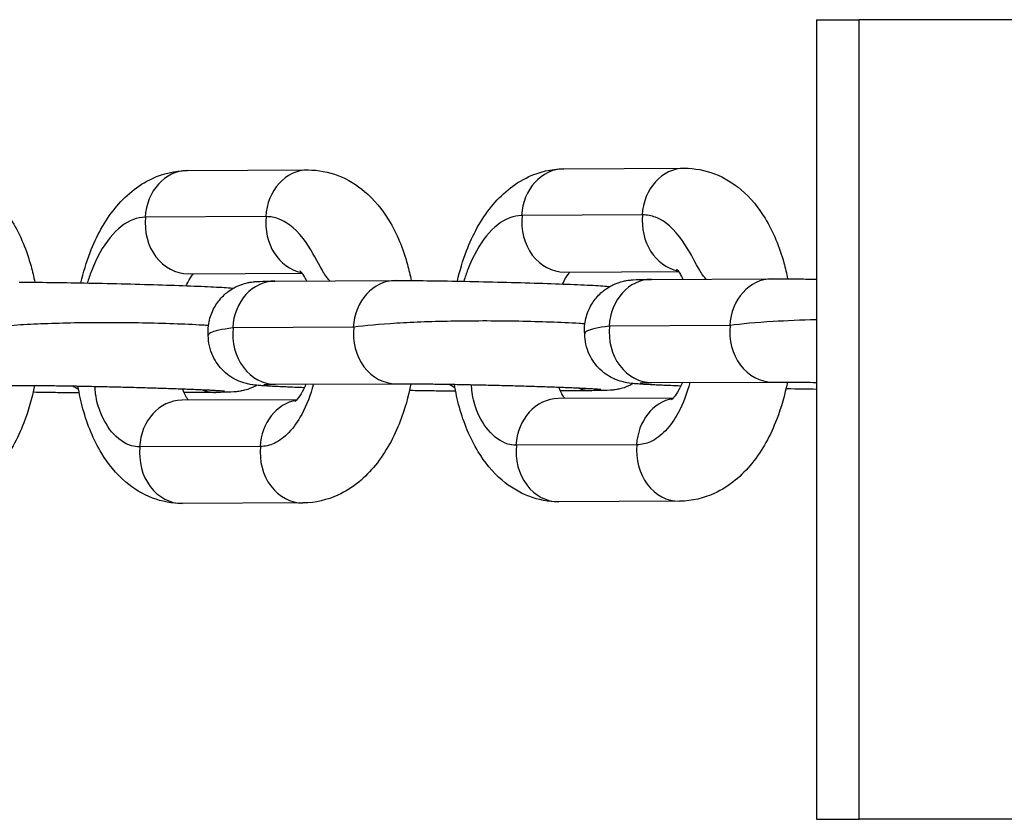
# Model space of a CAD drawing. Units: millimetres. Extents: x -3080 to 3102, y -3386 to 2495.
# Drawn here: x -663 to -614, y -459 to -419 of the extents above; entities that cross this region are included whole.
import ezdxf

# ---------------------------------------------------------------- set-up
doc = ezdxf.new("R2010")
doc.units = ezdxf.units.MM
doc.header["$LTSCALE"] = 100
doc.layers.add('SW_Toestellen', color=2, linetype='Continuous')

msp = doc.modelspace()

# ---------------------------------------------------------------- linework, layer by layer
at = {"layer": 'SW_Toestellen'}
for p, q in [((-623.108, -418.522), (-620.964, -418.522)), ((-623.108, -418.522), (-623.108, -458.522)), ((-620.964, -458.522), (-620.964, -418.522)), ((-502.766, -418.522), (-620.964, -418.522)), ((-654.557, -426.066), (-648.527, -426.039)), ((-635.734, -425.981), (-629.704, -425.954)), ((-631.817, -428.29), (-637.826, -428.317)), ((-650.64, -428.375), (-656.649, -428.402)), ((-654.527, -431.229), (-648.827, -431.203)), ((-635.704, -431.144), (-630.004, -431.118)), ((-650.18, -431.597), (-644.151, -431.57)), ((-631.357, -431.512), (-625.328, -431.485)), ((-646.264, -433.906), (-652.273, -433.933)), ((-627.441, -433.821), (-633.45, -433.848)), ((-631.328, -436.675), (-625.298, -436.648)), ((-668.973, -436.845), (-662.944, -436.818)), ((-653.155, -437.165), (-654.728, -437.172)), ((-650.151, -436.76), (-644.121, -436.733)), ((-634.332, -437.08), (-635.905, -437.087)), ((-649.084, -437.535), (-654.838, -437.561)), ((-630.261, -437.45), (-636.015, -437.476)), ((-650.922, -439.87), (-656.931, -439.897)), ((-632.099, -439.784), (-638.108, -439.812)), ((-648.779, -442.696), (-654.808, -442.723)), ((-629.956, -442.611), (-635.985, -442.638)), ((-623.108, -458.522), (-620.964, -458.522)), ((-502.766, -458.522), (-620.964, -458.522))]:
    msp.add_line(p, q, dxfattribs=at)
for centre, major_axis, start_param, end_param in [((-654.545, -428.566), (-0.011, 2.5), 0, 1.501399), ((-648.516, -428.539), (-0.011, 2.5), 0, 1.50132), ((-635.723, -428.481), (-0.011, 2.5), 0, 1.501399), ((-629.693, -428.454), (-0.011, 2.5), 0, 1.50132), ((-635.715, -428.644), (0.011, -2.5), 4.577481, 6.283185), ((-629.686, -428.616), (0.011, -2.5), 4.577452, 6.115133), ((-654.538, -428.729), (0.011, -2.5), 4.577481, 6.283185), ((-648.509, -428.701), (0.011, -2.5), 4.577452, 6.115133), ((-650.169, -434.097), (-0.011, 2.5), 0, 1.501887), ((-644.139, -434.07), (-0.011, 2.5), 0, 1.50132), ((-631.346, -434.012), (-0.011, 2.5), 0, 1.501887), ((-625.316, -433.985), (-0.011, 2.5), 0, 1.50132), ((-650.162, -434.26), (0.011, -2.5), 4.577481, 6.283185), ((-644.132, -434.233), (0.011, -2.5), 4.576912, 6.283185), ((-631.339, -434.175), (0.011, -2.5), 4.577481, 6.283185), ((-625.309, -434.148), (0.011, -2.5), 4.576912, 6.283185), ((-659.196, -434.692), (0.011, -2.5), 5.744246, 5.889659), ((-653.167, -434.665), (0.011, -2.5), 5.944871, 6.283185), ((-640.373, -434.607), (0.011, -2.5), 5.744246, 5.889659), ((-634.344, -434.58), (0.011, -2.5), 5.944871, 6.283185), ((-654.827, -440.061), (-0.011, 2.5), 0, 1.501234), ((-648.797, -440.034), (-0.011, 2.5), 0.140572, 1.50132), ((-636.004, -439.976), (-0.011, 2.5), 0, 1.501234), ((-629.974, -439.948), (-0.011, 2.5), 0.140572, 1.50132), ((-654.82, -440.223), (0.011, -2.5), 4.577481, 6.283185), ((-648.79, -440.196), (0.011, -2.5), 4.57751, 6.283185), ((-635.997, -440.138), (0.011, -2.5), 4.577481, 6.283185), ((-629.967, -440.111), (0.011, -2.5), 4.57751, 6.283185)]:
    msp.add_ellipse(centre, major_axis=major_axis, ratio=0.851521, start_param=start_param, end_param=end_param, dxfattribs=at)
for points, knots in [([(-667.35, -426.124), (-666.836, -426.122), (-666.321, -426.221), (-665.349, -426.592), (-664.903, -426.873), (-664.029, -427.615), (-663.639, -428.103), (-662.899, -429.312), (-662.596, -430.063), (-662.306, -431.119), (-662.244, -431.386), (-662.191, -431.656)], [0, 0, 0, 0, 0.198353, 0.198353, 0.413532, 0.413532, 0.690346, 0.690346, 1.053626, 1.053626, 1.17377, 1.17377, 1.17377, 1.17377]), ([(-659.882, -431.687), (-659.763, -431.163), (-659.61, -430.654), (-659.113, -429.362), (-658.711, -428.614), (-657.686, -427.353), (-657.075, -426.814), (-655.781, -426.22), (-655.187, -426.073), (-654.573, -426.066), (-654.565, -426.066), (-654.557, -426.066)], [5.083307, 5.083307, 5.083307, 5.083307, 5.315655, 5.315655, 5.697543, 5.697543, 6.046338, 6.046338, 6.280078, 6.280078, 6.283185, 6.283185, 6.283185, 6.283185]), ([(-648.527, -426.039), (-648.013, -426.037), (-647.498, -426.136), (-646.527, -426.507), (-646.08, -426.788), (-645.206, -427.53), (-644.816, -428.018), (-644.076, -429.227), (-643.773, -429.978), (-643.484, -431.034), (-643.421, -431.301), (-643.368, -431.571)], [0, 0, 0, 0, 0.198353, 0.198353, 0.413532, 0.413532, 0.690346, 0.690346, 1.053626, 1.053626, 1.17377, 1.17377, 1.17377, 1.17377]), ([(-641.059, -431.601), (-640.94, -431.078), (-640.787, -430.569), (-640.29, -429.277), (-639.889, -428.529), (-638.863, -427.268), (-638.252, -426.729), (-636.959, -426.134), (-636.364, -425.987), (-635.75, -425.981), (-635.742, -425.981), (-635.734, -425.981)], [5.083307, 5.083307, 5.083307, 5.083307, 5.315655, 5.315655, 5.697543, 5.697543, 6.046338, 6.046338, 6.280078, 6.280078, 6.283185, 6.283185, 6.283185, 6.283185]), ([(-629.704, -425.954), (-629.19, -425.951), (-628.675, -426.05), (-627.704, -426.422), (-627.257, -426.703), (-626.383, -427.445), (-625.994, -427.932), (-625.253, -429.141), (-624.95, -429.893), (-624.661, -430.949), (-624.598, -431.215), (-624.545, -431.486)], [0, 0, 0, 0, 0.198353, 0.198353, 0.413532, 0.413532, 0.690346, 0.690346, 1.053626, 1.053626, 1.17377, 1.17377, 1.17377, 1.17377]), ([(-637.847, -428.317), (-638.045, -428.322), (-638.242, -428.361), (-638.852, -428.592), (-639.247, -428.899), (-639.967, -429.783), (-640.28, -430.352), (-640.612, -431.213), (-640.68, -431.411), (-640.741, -431.607)], [1.0119983, 1.0119983, 1.0119983, 1.0119983, 1.1395542, 1.1395542, 1.410113, 1.410113, 1.6882609, 1.6882609, 1.7720756, 1.7720756, 1.7720756, 1.7720756]), ([(-628.612, -431.499), (-628.66, -431.452), (-628.704, -431.402), (-628.859, -431.205), (-628.966, -431.029), (-629.308, -430.406), (-629.572, -429.874), (-630.412, -428.774), (-630.842, -428.526), (-631.363, -428.326), (-631.58, -428.287), (-631.797, -428.29)], [5.494395, 5.494395, 5.494395, 5.494395, 5.5285362, 5.5285362, 5.6263382, 5.6263382, 5.7794254, 5.7794254, 5.981215, 5.981215, 6.1211944, 6.1211944, 6.1211944, 6.1211944]), ([(-656.67, -428.402), (-656.867, -428.407), (-657.065, -428.446), (-657.675, -428.677), (-658.069, -428.984), (-658.79, -429.868), (-659.103, -430.438), (-659.435, -431.298), (-659.503, -431.496), (-659.564, -431.693)], [1.0119983, 1.0119983, 1.0119983, 1.0119983, 1.1395542, 1.1395542, 1.410113, 1.410113, 1.6882609, 1.6882609, 1.7720756, 1.7720756, 1.7720756, 1.7720756]), ([(-647.435, -431.585), (-647.483, -431.537), (-647.527, -431.487), (-647.682, -431.291), (-647.789, -431.114), (-648.131, -430.491), (-648.395, -429.959), (-649.235, -428.859), (-649.665, -428.611), (-650.186, -428.412), (-650.403, -428.372), (-650.62, -428.375)], [5.494395, 5.494395, 5.494395, 5.494395, 5.5285362, 5.5285362, 5.6263382, 5.6263382, 5.7794254, 5.7794254, 5.9812149, 5.9812149, 6.1211944, 6.1211944, 6.1211944, 6.1211944]), ([(-654.623, -431.829), (-654.57, -431.715), (-654.516, -431.614), (-654.383, -431.391), (-654.307, -431.291), (-654.252, -431.227)], [5.4159407, 5.4159407, 5.4159407, 5.4159407, 5.5412334, 5.5412334, 5.7372872, 5.7372872, 5.7372872, 5.7372872]), ([(-648.928, -431.085), (-648.928, -431.085), (-648.916, -431.095), (-648.859, -431.158), (-648.8, -431.234), (-648.693, -431.417), (-648.65, -431.498), (-648.608, -431.59)], [6.6813997, 6.6813997, 6.6813997, 6.6813997, 6.7976368, 6.7976368, 6.9939351, 6.9939351, 7.1100533, 7.1100533, 7.1100533, 7.1100533]), ([(-635.8, -431.744), (-635.747, -431.63), (-635.693, -431.529), (-635.56, -431.306), (-635.485, -431.206), (-635.429, -431.142)], [5.4159407, 5.4159407, 5.4159407, 5.4159407, 5.5412334, 5.5412334, 5.7372872, 5.7372872, 5.7372872, 5.7372872]), ([(-630.105, -431), (-630.105, -431), (-630.093, -431.01), (-630.037, -431.073), (-629.977, -431.149), (-629.87, -431.332), (-629.827, -431.412), (-629.785, -431.505)], [6.6813997, 6.6813997, 6.6813997, 6.6813997, 6.7976368, 6.7976368, 6.9939351, 6.9939351, 7.1100533, 7.1100533, 7.1100533, 7.1100533]), ([(-662.974, -431.655), (-662.601, -431.654), (-662.135, -431.656), (-661.097, -431.666), (-660.534, -431.675), (-659.348, -431.696), (-658.726, -431.709), (-657.479, -431.74), (-656.855, -431.756), (-655.665, -431.792), (-655.099, -431.811), (-654.078, -431.849), (-653.625, -431.869), (-652.855, -431.907), (-652.558, -431.924), (-652.292, -431.948), (-652.272, -431.95), (-652.252, -431.952)], [3.141593, 3.141593, 3.141593, 3.141593, 3.493525, 3.493525, 3.820668, 3.820668, 4.143964, 4.143964, 4.466448, 4.466448, 4.789572, 4.789572, 5.115933, 5.115933, 5.458446, 5.458446, 5.486359, 5.486359, 5.486359, 5.486359]), ([(-653.516, -434.32), (-653.528, -434.161), (-653.525, -433.997), (-653.475, -433.573), (-653.4, -433.324), (-653.199, -432.87), (-653.068, -432.678), (-652.774, -432.325), (-652.619, -432.198), (-652.28, -431.952), (-652.132, -431.885), (-651.832, -431.754), (-651.725, -431.726), (-651.546, -431.68), (-651.483, -431.668), (-651.365, -431.648), (-651.318, -431.641), (-651.201, -431.627), (-651.149, -431.623), (-650.884, -431.605), (-650.707, -431.602), (-650.368, -431.598), (-650.277, -431.598), (-650.18, -431.597)], [2.5881356, 2.5881356, 2.5881356, 2.5881356, 2.5915879, 2.5915879, 2.5973524, 2.5973524, 2.6040519, 2.6040519, 2.613305, 2.613305, 2.6282939, 2.6282939, 2.652263, 2.652263, 2.6787048, 2.6787048, 2.7125032, 2.7125032, 2.7755739, 2.7755739, 3.0500426, 3.0500426, 3.1415927, 3.1415927, 3.1415927, 3.1415927]), ([(-644.151, -431.57), (-643.778, -431.568), (-643.312, -431.57), (-642.274, -431.581), (-641.711, -431.59), (-640.525, -431.611), (-639.903, -431.624), (-638.656, -431.654), (-638.032, -431.671), (-636.842, -431.707), (-636.276, -431.726), (-635.255, -431.764), (-634.802, -431.784), (-634.032, -431.822), (-633.735, -431.839), (-633.469, -431.863), (-633.449, -431.865), (-633.429, -431.867)], [3.141593, 3.141593, 3.141593, 3.141593, 3.493525, 3.493525, 3.820668, 3.820668, 4.143964, 4.143964, 4.466448, 4.466448, 4.789572, 4.789572, 5.115933, 5.115933, 5.458446, 5.458446, 5.486359, 5.486359, 5.486359, 5.486359]), ([(-634.693, -434.235), (-634.705, -434.076), (-634.702, -433.912), (-634.652, -433.488), (-634.578, -433.238), (-634.376, -432.785), (-634.245, -432.593), (-633.951, -432.24), (-633.796, -432.113), (-633.457, -431.867), (-633.309, -431.799), (-633.01, -431.669), (-632.902, -431.641), (-632.723, -431.595), (-632.66, -431.583), (-632.542, -431.562), (-632.495, -431.556), (-632.379, -431.542), (-632.326, -431.538), (-632.061, -431.52), (-631.884, -431.517), (-631.545, -431.513), (-631.454, -431.513), (-631.357, -431.512)], [8.8713209, 8.8713209, 8.8713209, 8.8713209, 8.8747732, 8.8747732, 8.8805377, 8.8805377, 8.8872372, 8.8872372, 8.8964903, 8.8964903, 8.9114792, 8.9114792, 8.9354483, 8.9354483, 8.9618901, 8.9618901, 8.9956885, 8.9956885, 9.0587592, 9.0587592, 9.3332279, 9.3332279, 9.424778, 9.424778, 9.424778, 9.424778]), ([(-625.328, -431.485), (-624.955, -431.483), (-624.49, -431.485), (-623.686, -431.494), (-623.403, -431.497), (-623.108, -431.502)], [3.1415927, 3.1415927, 3.1415927, 3.1415927, 3.4935252, 3.4935252, 3.6668909, 3.6668909, 3.6668909, 3.6668909]), ([(-653.504, -433.823), (-653.598, -433.817), (-653.694, -433.811), (-654.715, -433.753), (-655.74, -433.716), (-657.873, -433.676), (-658.961, -433.674), (-661.054, -433.707), (-662.039, -433.742), (-663.771, -433.844), (-664.503, -433.911), (-665.066, -433.99)], [6.110136, 6.110136, 6.110136, 6.110136, 6.14411, 6.14411, 6.468188, 6.468188, 6.791756, 6.791756, 7.11351, 7.11351, 7.431531, 7.431531, 7.431531, 7.431531]), ([(-634.681, -433.738), (-634.775, -433.732), (-634.871, -433.726), (-635.892, -433.668), (-636.917, -433.63), (-639.05, -433.591), (-640.138, -433.589), (-642.231, -433.622), (-643.216, -433.657), (-644.948, -433.759), (-645.68, -433.826), (-646.243, -433.905)], [6.110136, 6.110136, 6.110136, 6.110136, 6.14411, 6.14411, 6.468188, 6.468188, 6.791756, 6.791756, 7.11351, 7.11351, 7.431531, 7.431531, 7.431531, 7.431531]), ([(-623.108, -433.535), (-623.876, -433.554), (-624.603, -433.584), (-626.125, -433.674), (-626.857, -433.741), (-627.42, -433.819)], [6.8692165, 6.8692165, 6.8692165, 6.8692165, 7.1135098, 7.1135098, 7.4315313, 7.4315313, 7.4315313, 7.4315313]), ([(-652.293, -433.935), (-652.848, -434.013), (-653.224, -434.101), (-653.478, -434.235), (-653.516, -434.277), (-653.516, -434.318)], [2.2542426, 2.2542426, 2.2542426, 2.2542426, 2.5698934, 2.5698934, 2.708479, 2.708479, 2.708479, 2.708479]), ([(-646.243, -433.905), (-646.247, -433.905), (-646.252, -433.906), (-646.258, -433.906), (-646.261, -433.906), (-646.264, -433.906)], [0.462905502, 0.462905502, 0.462905502, 0.462905502, 0.467237341, 0.467237341, 0.469931175, 0.469931175, 0.469931175, 0.469931175]), ([(-633.471, -433.85), (-634.025, -433.928), (-634.401, -434.016), (-634.655, -434.15), (-634.693, -434.191), (-634.693, -434.233)], [2.2542426, 2.2542426, 2.2542426, 2.2542426, 2.5698934, 2.5698934, 2.708479, 2.708479, 2.708479, 2.708479]), ([(-629.889, -436.848), (-629.9, -436.848), (-629.911, -436.847), (-630.049, -436.842), (-630.173, -436.837), (-630.415, -436.828), (-630.532, -436.823), (-630.758, -436.813), (-630.866, -436.808), (-631.072, -436.799), (-631.17, -436.794), (-631.362, -436.785), (-631.455, -436.78), (-631.632, -436.77), (-631.715, -436.765), (-631.87, -436.756), (-631.943, -436.751), (-632.077, -436.741), (-632.14, -436.736), (-632.314, -436.721), (-632.391, -436.718), (-632.629, -436.675), (-632.67, -436.668), (-632.789, -436.64), (-632.87, -436.623), (-633.128, -436.532), (-633.275, -436.489), (-633.661, -436.236), (-633.784, -436.148), (-634.025, -435.915), (-634.129, -435.801), (-634.389, -435.432), (-634.55, -435.128), (-634.67, -434.585), (-634.691, -434.41), (-634.693, -434.233)], [1.641201, 1.641201, 1.641201, 1.641201, 1.6479789, 1.6479789, 1.7291706, 1.7291706, 1.811328, 1.811328, 1.8933913, 1.8933913, 1.9743399, 1.9743399, 2.0600644, 2.0600644, 2.1464487, 2.1464487, 2.2323393, 2.2323393, 2.3168537, 2.3168537, 2.4739333, 2.4739333, 2.5014837, 2.5014837, 2.5351243, 2.5351243, 2.5611295, 2.5611295, 2.5705582, 2.5705582, 2.5766907, 2.5766907, 2.5855242, 2.5855242, 2.5893188, 2.5893188, 2.5893188, 2.5893188]), ([(-627.42, -433.819), (-627.424, -433.82), (-627.429, -433.82), (-627.436, -433.821), (-627.438, -433.821), (-627.441, -433.821)], [0.462905503, 0.462905503, 0.462905503, 0.462905503, 0.467237341, 0.467237341, 0.469931176, 0.469931176, 0.469931176, 0.469931176]), ([(-648.712, -436.933), (-648.723, -436.933), (-648.734, -436.932), (-648.872, -436.927), (-648.996, -436.922), (-649.238, -436.913), (-649.355, -436.908), (-649.581, -436.898), (-649.689, -436.894), (-649.895, -436.884), (-649.993, -436.879), (-650.185, -436.87), (-650.278, -436.865), (-650.455, -436.855), (-650.538, -436.851), (-650.693, -436.841), (-650.766, -436.836), (-650.9, -436.826), (-650.963, -436.821), (-651.136, -436.806), (-651.214, -436.803), (-651.452, -436.761), (-651.493, -436.753), (-651.612, -436.726), (-651.693, -436.708), (-651.951, -436.617), (-652.098, -436.574), (-652.484, -436.321), (-652.607, -436.233), (-652.848, -436), (-652.952, -435.886), (-653.212, -435.517), (-653.373, -435.213), (-653.493, -434.67), (-653.514, -434.495), (-653.516, -434.318)], [7.9243863, 7.9243863, 7.9243863, 7.9243863, 7.9311642, 7.9311642, 8.0123559, 8.0123559, 8.0945133, 8.0945133, 8.1765766, 8.1765766, 8.2575253, 8.2575253, 8.3432497, 8.3432497, 8.429634, 8.429634, 8.5155247, 8.5155247, 8.600039, 8.600039, 8.7571186, 8.7571186, 8.784669, 8.784669, 8.8183096, 8.8183096, 8.8443148, 8.8443148, 8.8537435, 8.8537435, 8.859876, 8.859876, 8.8687095, 8.8687095, 8.8725041, 8.8725041, 8.8725041, 8.8725041]), ([(-629.434, -436.666), (-629.572, -437.199), (-629.766, -437.719), (-630.209, -438.535), (-630.426, -438.839), (-630.894, -439.33), (-631.144, -439.514), (-631.401, -439.632), (-631.625, -439.734), (-631.852, -439.785), (-632.078, -439.784)], [4.8804496, 4.8804496, 4.8804496, 4.8804496, 5.0745932, 5.0745932, 5.2238946, 5.2238946, 5.3738183, 5.3738183, 5.3738183, 5.5038139, 5.5038139, 5.5038139, 5.5038139]), ([(-631.92, -436.685), (-631.92, -436.685), (-631.895, -436.684), (-631.781, -436.68), (-631.65, -436.677), (-631.434, -436.675), (-631.382, -436.675), (-631.328, -436.675)], [2.7884328, 2.7884328, 2.7884328, 2.7884328, 2.8857313, 2.8857313, 3.0840427, 3.0840427, 3.1415927, 3.1415927, 3.1415927, 3.1415927]), ([(-629.81, -436.668), (-629.888, -436.857), (-629.971, -437.019), (-630.136, -437.297), (-630.218, -437.403), (-630.321, -437.515), (-630.35, -437.536), (-630.35, -437.536)], [8.4947832, 8.4947832, 8.4947832, 8.4947832, 8.6828261, 8.6828261, 8.8953912, 8.8953912, 9.068473, 9.068473, 9.068473, 9.068473]), ([(-624.557, -436.649), (-624.685, -437.292), (-624.862, -437.918), (-625.4, -439.315), (-625.801, -440.063), (-626.826, -441.324), (-627.437, -441.863), (-628.731, -442.458), (-629.326, -442.605), (-629.94, -442.611), (-629.948, -442.611), (-629.956, -442.611)], [8.174575, 8.174575, 8.174575, 8.174575, 8.457248, 8.457248, 8.839136, 8.839136, 9.187931, 9.187931, 9.42167, 9.42167, 9.424778, 9.424778, 9.424778, 9.424778]), ([(-625.298, -436.648), (-625.02, -436.646), (-624.665, -436.647), (-623.908, -436.654), (-623.522, -436.659), (-623.108, -436.665)], [3.1415927, 3.1415927, 3.1415927, 3.1415927, 3.4339241, 3.4339241, 3.6802744, 3.6802744, 3.6802744, 3.6802744]), ([(-662.203, -436.819), (-662.331, -437.463), (-662.508, -438.088), (-663.046, -439.485), (-663.447, -440.233), (-664.472, -441.495), (-665.083, -442.033), (-666.377, -442.628), (-666.971, -442.775), (-667.586, -442.781), (-667.594, -442.781), (-667.602, -442.781)], [8.174575, 8.174575, 8.174575, 8.174575, 8.457248, 8.457248, 8.839136, 8.839136, 9.187931, 9.187931, 9.42167, 9.42167, 9.424778, 9.424778, 9.424778, 9.424778]), ([(-662.944, -436.818), (-662.666, -436.817), (-662.311, -436.818), (-661.791, -436.822), (-661.678, -436.823), (-661.444, -436.826), (-661.323, -436.827), (-661.073, -436.83), (-660.945, -436.832), (-660.685, -436.836), (-660.553, -436.838), (-660.283, -436.843), (-660.144, -436.845), (-659.86, -436.85), (-659.716, -436.853), (-659.423, -436.859), (-659.276, -436.862), (-658.98, -436.868), (-658.832, -436.871), (-658.534, -436.878), (-658.384, -436.882), (-658.083, -436.889), (-657.931, -436.893), (-657.628, -436.9), (-657.476, -436.904), (-657.178, -436.912), (-657.03, -436.917), (-656.738, -436.925), (-656.593, -436.929), (-656.305, -436.938), (-656.162, -436.942), (-655.88, -436.951), (-655.742, -436.955), (-655.472, -436.964), (-655.341, -436.969), (-655.085, -436.978), (-654.961, -436.982), (-654.718, -436.991), (-654.599, -436.996), (-654.37, -437.005), (-654.259, -437.009), (-654.047, -437.018), (-653.946, -437.023), (-653.756, -437.031), (-653.667, -437.035), (-653.498, -437.044), (-653.417, -437.048), (-653.266, -437.056), (-653.196, -437.059), (-653.068, -437.067), (-653.01, -437.07), (-652.87, -437.08), (-652.799, -437.085), (-652.725, -437.091), (-652.707, -437.093), (-652.707, -437.093)], [3.141593, 3.141593, 3.141593, 3.141593, 3.433924, 3.433924, 3.511378, 3.511378, 3.589774, 3.589774, 3.668127, 3.668127, 3.745471, 3.745471, 3.824047, 3.824047, 3.903619, 3.903619, 3.983176, 3.983176, 4.061712, 4.061712, 4.140563, 4.140563, 4.220434, 4.220434, 4.300309, 4.300309, 4.379169, 4.379169, 4.457928, 4.457928, 4.537729, 4.537729, 4.617553, 4.617553, 4.696377, 4.696377, 4.774562, 4.774562, 4.853818, 4.853818, 4.933136, 4.933136, 5.011481, 5.011481, 5.087458, 5.087458, 5.164597, 5.164597, 5.241917, 5.241917, 5.3183, 5.3183, 5.448905, 5.448905, 5.533028, 5.533028, 5.533028, 5.533028]), ([(-659.967, -437.191), (-660.154, -437.19), (-660.352, -437.188), (-660.686, -437.185), (-660.814, -437.183), (-661.078, -437.18), (-661.215, -437.178), (-661.495, -437.174), (-661.637, -437.172), (-661.927, -437.167), (-662.073, -437.165), (-662.239, -437.162), (-662.258, -437.161), (-662.276, -437.161)], [6.498237, 6.498237, 6.498237, 6.498237, 6.6351178, 6.6351178, 6.7163134, 6.7163134, 6.7986193, 6.7986193, 6.8809632, 6.8809632, 6.9622609, 6.9622609, 6.9723506, 6.9723506, 6.9723506, 6.9723506]), ([(-654.808, -442.723), (-655.323, -442.726), (-655.838, -442.627), (-656.809, -442.256), (-657.256, -441.974), (-658.129, -441.232), (-658.519, -440.745), (-659.26, -439.536), (-659.563, -438.784), (-659.882, -437.618), (-659.965, -437.236), (-660.029, -436.847)], [3.141593, 3.141593, 3.141593, 3.141593, 3.339945, 3.339945, 3.555124, 3.555124, 3.831938, 3.831938, 4.195218, 4.195218, 4.365996, 4.365996, 4.365996, 4.365996]), ([(-656.951, -439.897), (-657.086, -439.894), (-657.221, -439.874), (-657.709, -439.729), (-658.048, -439.492), (-658.621, -438.797), (-658.833, -438.389), (-659.083, -437.657), (-659.151, -437.333), (-659.17, -436.978), (-659.171, -436.921), (-659.17, -436.864)], [5.5077482, 5.5077482, 5.5077482, 5.5077482, 5.5853817, 5.5853817, 5.7932124, 5.7932124, 5.9860362, 5.9860362, 6.1339643, 6.1339643, 6.161609, 6.161609, 6.161609, 6.161609]), ([(-654.508, -437.559), (-654.537, -437.521), (-654.569, -437.472), (-654.667, -437.304), (-654.738, -437.16), (-654.806, -436.988)], [3.7521502, 3.7521502, 3.7521502, 3.7521502, 3.8523425, 3.8523425, 4.0398296, 4.0398296, 4.0398296, 4.0398296]), ([(-651.083, -436.811), (-651.176, -436.863), (-651.253, -436.899), (-651.503, -437.008), (-651.611, -437.036), (-651.789, -437.082), (-651.852, -437.094), (-651.97, -437.115), (-652.018, -437.121), (-652.134, -437.135), (-652.187, -437.139), (-652.452, -437.158), (-652.628, -437.16), (-652.968, -437.164), (-653.058, -437.165), (-653.155, -437.165)], [5.7613105, 5.7613105, 5.7613105, 5.7613105, 5.7698866, 5.7698866, 5.7938557, 5.7938557, 5.8202975, 5.8202975, 5.8540958, 5.8540958, 5.9171666, 5.9171666, 6.1916353, 6.1916353, 6.2831853, 6.2831853, 6.2831853, 6.2831853]), ([(-648.257, -436.751), (-648.395, -437.284), (-648.589, -437.804), (-649.032, -438.62), (-649.249, -438.924), (-649.717, -439.415), (-649.967, -439.599), (-650.224, -439.717), (-650.448, -439.819), (-650.675, -439.87), (-650.901, -439.87)], [4.8804496, 4.8804496, 4.8804496, 4.8804496, 5.0745932, 5.0745932, 5.2238946, 5.2238946, 5.3738183, 5.3738183, 5.3738183, 5.5038139, 5.5038139, 5.5038139, 5.5038139]), ([(-650.743, -436.77), (-650.743, -436.77), (-650.718, -436.769), (-650.604, -436.765), (-650.473, -436.762), (-650.257, -436.761), (-650.205, -436.76), (-650.151, -436.76)], [9.0716181, 9.0716181, 9.0716181, 9.0716181, 9.1689166, 9.1689166, 9.367228, 9.367228, 9.424778, 9.424778, 9.424778, 9.424778]), ([(-648.633, -436.753), (-648.711, -436.942), (-648.794, -437.105), (-648.959, -437.382), (-649.041, -437.488), (-649.144, -437.6), (-649.173, -437.622), (-649.173, -437.622)], [8.4947832, 8.4947832, 8.4947832, 8.4947832, 8.6828261, 8.6828261, 8.8953912, 8.8953912, 9.068473, 9.068473, 9.068473, 9.068473]), ([(-643.38, -436.734), (-643.508, -437.377), (-643.685, -438.003), (-644.223, -439.4), (-644.624, -440.148), (-645.649, -441.41), (-646.26, -441.948), (-647.554, -442.543), (-648.149, -442.69), (-648.763, -442.696), (-648.771, -442.696), (-648.779, -442.696)], [8.174575, 8.174575, 8.174575, 8.174575, 8.457248, 8.457248, 8.839136, 8.839136, 9.187931, 9.187931, 9.42167, 9.42167, 9.424778, 9.424778, 9.424778, 9.424778]), ([(-644.121, -436.733), (-643.843, -436.731), (-643.488, -436.732), (-642.968, -436.737), (-642.856, -436.738), (-642.621, -436.741), (-642.5, -436.742), (-642.25, -436.745), (-642.122, -436.747), (-641.862, -436.751), (-641.73, -436.753), (-641.46, -436.758), (-641.321, -436.76), (-641.038, -436.765), (-640.893, -436.768), (-640.601, -436.774), (-640.453, -436.777), (-640.157, -436.783), (-640.009, -436.786), (-639.711, -436.793), (-639.562, -436.797), (-639.26, -436.804), (-639.108, -436.808), (-638.805, -436.815), (-638.654, -436.819), (-638.355, -436.827), (-638.207, -436.831), (-637.915, -436.84), (-637.77, -436.844), (-637.482, -436.853), (-637.339, -436.857), (-637.058, -436.866), (-636.919, -436.87), (-636.649, -436.879), (-636.518, -436.884), (-636.262, -436.893), (-636.138, -436.897), (-635.895, -436.906), (-635.776, -436.911), (-635.547, -436.92), (-635.436, -436.924), (-635.224, -436.933), (-635.123, -436.938), (-634.934, -436.946), (-634.845, -436.95), (-634.675, -436.958), (-634.594, -436.962), (-634.443, -436.97), (-634.373, -436.974), (-634.245, -436.982), (-634.187, -436.985), (-634.047, -436.994), (-633.976, -437), (-633.902, -437.006), (-633.884, -437.008), (-633.884, -437.008)], [3.141593, 3.141593, 3.141593, 3.141593, 3.433924, 3.433924, 3.511378, 3.511378, 3.589774, 3.589774, 3.668127, 3.668127, 3.745471, 3.745471, 3.824047, 3.824047, 3.903619, 3.903619, 3.983176, 3.983176, 4.061712, 4.061712, 4.140563, 4.140563, 4.220434, 4.220434, 4.300309, 4.300309, 4.379169, 4.379169, 4.457928, 4.457928, 4.537729, 4.537729, 4.617553, 4.617553, 4.696377, 4.696377, 4.774562, 4.774562, 4.853818, 4.853818, 4.933136, 4.933136, 5.011481, 5.011481, 5.087458, 5.087458, 5.164597, 5.164597, 5.241917, 5.241917, 5.3183, 5.3183, 5.448905, 5.448905, 5.533028, 5.533028, 5.533028, 5.533028]), ([(-641.144, -437.106), (-641.331, -437.105), (-641.529, -437.103), (-641.863, -437.1), (-641.991, -437.098), (-642.255, -437.095), (-642.392, -437.093), (-642.672, -437.089), (-642.815, -437.087), (-643.104, -437.082), (-643.25, -437.079), (-643.416, -437.076), (-643.435, -437.076), (-643.453, -437.076)], [6.498237, 6.498237, 6.498237, 6.498237, 6.6351178, 6.6351178, 6.7163134, 6.7163134, 6.7986193, 6.7986193, 6.8809632, 6.8809632, 6.9622609, 6.9622609, 6.9723506, 6.9723506, 6.9723506, 6.9723506]), ([(-635.985, -442.638), (-636.5, -442.641), (-637.015, -442.542), (-637.986, -442.17), (-638.433, -441.889), (-639.306, -441.147), (-639.696, -440.659), (-640.437, -439.45), (-640.74, -438.699), (-641.059, -437.533), (-641.142, -437.151), (-641.206, -436.762)], [3.141593, 3.141593, 3.141593, 3.141593, 3.339945, 3.339945, 3.555124, 3.555124, 3.831938, 3.831938, 4.195218, 4.195218, 4.365996, 4.365996, 4.365996, 4.365996]), ([(-638.128, -439.812), (-638.263, -439.809), (-638.398, -439.789), (-638.886, -439.644), (-639.225, -439.407), (-639.798, -438.712), (-640.01, -438.303), (-640.26, -437.572), (-640.328, -437.247), (-640.347, -436.892), (-640.348, -436.836), (-640.347, -436.779)], [5.5077482, 5.5077482, 5.5077482, 5.5077482, 5.5853817, 5.5853817, 5.7932124, 5.7932124, 5.9860362, 5.9860362, 6.1339643, 6.1339643, 6.161609, 6.161609, 6.161609, 6.161609]), ([(-635.685, -437.474), (-635.714, -437.435), (-635.746, -437.387), (-635.844, -437.219), (-635.915, -437.075), (-635.983, -436.903)], [3.7521502, 3.7521502, 3.7521502, 3.7521502, 3.8523425, 3.8523425, 4.0398296, 4.0398296, 4.0398296, 4.0398296]), ([(-632.261, -436.725), (-632.353, -436.778), (-632.43, -436.814), (-632.68, -436.923), (-632.788, -436.951), (-632.967, -436.997), (-633.029, -437.009), (-633.148, -437.03), (-633.195, -437.036), (-633.311, -437.05), (-633.364, -437.054), (-633.629, -437.072), (-633.805, -437.075), (-634.145, -437.079), (-634.235, -437.079), (-634.332, -437.08)], [5.7613105, 5.7613105, 5.7613105, 5.7613105, 5.7698866, 5.7698866, 5.7938557, 5.7938557, 5.8202975, 5.8202975, 5.8540958, 5.8540958, 5.9171666, 5.9171666, 6.1916353, 6.1916353, 6.2831853, 6.2831853, 6.2831853, 6.2831853]), ([(-623.108, -437.014), (-623.558, -437.009), (-624.054, -437.001), (-624.594, -436.991), (-624.612, -436.991), (-624.63, -436.991)], [0.3931037, 0.3931037, 0.3931037, 0.3931037, 0.6790756, 0.6790756, 0.6891653, 0.6891653, 0.6891653, 0.6891653])]:
    msp.add_open_spline(points, degree=3, knots=knots, dxfattribs=at)
for points in [[(-637.826, -428.317), (-637.833, -428.317), (-637.84, -428.317), (-637.847, -428.317)], [(-631.797, -428.29), (-631.804, -428.29), (-631.81, -428.29), (-631.817, -428.29)], [(-656.649, -428.402), (-656.656, -428.402), (-656.663, -428.402), (-656.67, -428.402)], [(-650.62, -428.375), (-650.627, -428.375), (-650.633, -428.375), (-650.64, -428.375)], [(-652.273, -433.933), (-652.28, -433.933), (-652.287, -433.934), (-652.293, -433.935)], [(-633.45, -433.848), (-633.457, -433.848), (-633.464, -433.849), (-633.471, -433.85)], [(-656.931, -439.897), (-656.938, -439.897), (-656.944, -439.897), (-656.951, -439.897)], [(-650.901, -439.87), (-650.908, -439.87), (-650.915, -439.87), (-650.922, -439.87)], [(-638.108, -439.812), (-638.115, -439.812), (-638.121, -439.812), (-638.128, -439.812)], [(-632.078, -439.784), (-632.085, -439.784), (-632.092, -439.784), (-632.099, -439.784)]]:
    msp.add_open_spline(points, degree=3, dxfattribs=at)

doc.saveas('drawing.dxf')
